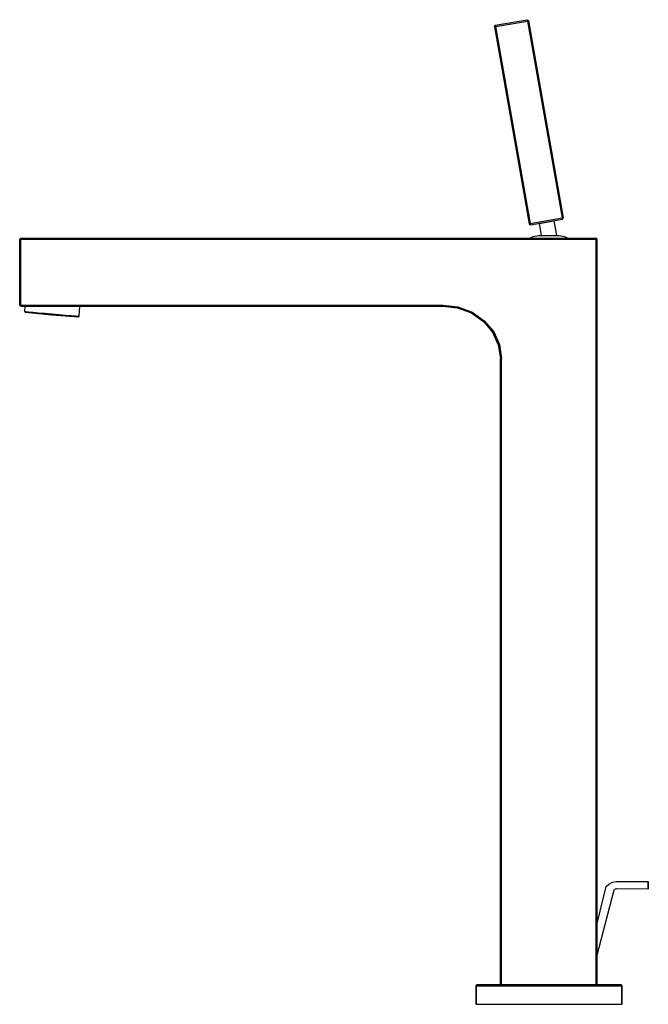
# Model space of a CAD drawing. Extents: x 0 to 254, y 0 to 398.
import ezdxf

# ---------------------------------------------------------------- set-up
doc = ezdxf.new("R2010")
doc.units = 0
doc.header["$MEASUREMENT"] = 0

msp = doc.modelspace()

# ---------------------------------------------------------------- linework, layer by layer
for p, q in [((192.19, 395.73), (205.05, 398)), ((205.05, 398), (205.6, 397.55)), ((205.05, 398), (205.14, 397.47)), ((191.82, 395.12), (192.19, 395.73)), ((191.82, 395.12), (205.87, 315.5)), ((192.19, 395.73), (192.28, 395.2)), ((192.28, 395.2), (205.14, 397.47)), ((192.28, 395.2), (206.32, 315.58)), ((205.14, 397.47), (219.18, 317.85)), ((205.6, 397.55), (219.64, 317.93)), ((205.87, 315.5), (206.42, 315.06)), ((206.32, 315.58), (219.18, 317.85)), ((206.32, 315.58), (206.42, 315.06)), ((206.42, 315.06), (219.28, 317.32)), ((209.9, 315.67), (210.75, 310.81)), ((210.34, 315.75), (210.71, 315.81)), ((210.34, 315.75), (210.71, 315.81)), ((210.71, 315.81), (211.37, 315.93)), ((211.37, 315.93), (212.11, 316.06)), ((212.11, 316.06), (212.85, 316.19)), ((212.85, 316.19), (213.59, 316.32)), ((213.59, 316.32), (214.32, 316.45)), ((214.32, 316.45), (214.99, 316.56)), ((214.99, 316.56), (215.37, 316.63)), ((215.73, 316.7), (215.8, 316.71)), ((215.8, 316.71), (216.84, 310.81)), ((219.18, 317.85), (219.28, 317.32)), ((219.28, 317.32), (219.64, 317.93)), ((207.47, 310.39), (209.61, 310.81)), ((209.61, 310.81), (209.79, 310.81)), ((209.79, 310.81), (210.17, 310.81)), ((210.17, 310.81), (210.82, 310.81)), ((210.82, 310.81), (211.75, 310.81)), ((211.75, 310.81), (212.68, 310.81)), ((212.68, 310.81), (213.8, 310.81)), ((213.8, 310.81), (214.92, 310.81)), ((214.92, 310.81), (215.85, 310.81)), ((215.85, 310.81), (216.78, 310.81)), ((216.78, 310.81), (217.43, 310.81)), ((217.43, 310.81), (217.8, 310.81)), ((217.8, 310.81), (217.99, 310.81)), ((217.99, 310.81), (220.13, 310.39)), ((0, 309.29), (0.5, 309.71)), ((0, 309.29), (0.5, 309.71)), ((0, 282.66), (0, 309.29)), ((0, 309.29), (0.5, 309.29)), ((0, 309.29), (0.5, 309.29)), ((0.5, 309.71), (232.89, 309.71)), ((0.5, 309.71), (232.89, 309.71)), ((0.5, 309.29), (232.89, 309.29)), ((0.5, 282.66), (0.5, 309.29)), ((0.5, 309.29), (232.89, 309.29)), ((206.16, 309.71), (207.47, 310.39)), ((220.13, 310.39), (221.44, 309.71)), ((232.89, 309.71), (233.36, 309.29)), ((232.89, 7.99), (232.89, 309.29)), ((232.89, 309.29), (233.36, 309.29)), ((233.36, 7.99), (233.36, 309.29)), ((0, 282.66), (0.5, 282.66)), ((0, 282.66), (0.5, 282.24)), ((0, 282.66), (0.5, 282.24)), ((0, 282.66), (0.5, 282.66)), ((0.5, 282.66), (170.96, 282.66)), ((0.5, 282.66), (170.96, 282.66)), ((170.96, 282.66), (177.1, 281.9)), ((0.5, 282.24), (170.96, 282.24)), ((0.5, 282.24), (2.26, 282.24)), ((0.5, 282.24), (2.26, 282.24)), ((0.5, 282.24), (170.96, 282.24)), ((2.07, 280.04), (2.26, 282.24)), ((2.07, 280.04), (2.47, 280.01)), ((2.07, 280.04), (2.23, 279.78)), ((2.23, 279.78), (12.99, 278.74)), ((2.23, 279.78), (2.63, 279.74)), ((2.23, 279.78), (12.99, 278.74)), ((2.47, 280.01), (3.53, 279.92)), ((2.63, 279.74), (3.69, 279.65)), ((3.53, 279.92), (5.28, 279.76)), ((3.69, 279.65), (5.41, 279.5)), ((5.28, 279.76), (7.58, 279.56)), ((5.41, 279.5), (7.63, 279.31)), ((7.58, 279.56), (10.21, 279.33)), ((7.63, 279.31), (10.23, 279.08)), ((10.21, 279.33), (13.02, 279.09)), ((10.23, 279.08), (13, 278.84)), ((12.99, 278.74), (23.77, 277.9)), ((13, 278.84), (15.78, 278.6)), ((13.02, 279.09), (15.83, 278.84)), ((15.83, 278.84), (18.46, 278.61)), ((18.46, 278.61), (20.76, 278.41)), ((23.97, 278.13), (24.33, 282.24)), ((24.33, 282.24), (170.96, 282.24)), ((24.33, 282.24), (170.96, 282.24)), ((170.96, 282.24), (176.92, 281.48)), ((176.92, 281.48), (182.51, 279.44)), ((177.1, 281.9), (182.79, 279.78)), ((182.51, 279.44), (187.35, 276.06)), ((182.79, 279.78), (187.72, 276.31)), ((15.78, 278.6), (18.37, 278.37)), ((18.37, 278.37), (20.59, 278.17)), ((20.59, 278.17), (22.31, 278.02)), ((20.76, 278.41), (22.51, 278.26)), ((22.31, 278.02), (23.37, 277.93)), ((22.51, 278.26), (23.57, 278.16)), ((23.37, 277.93), (23.77, 277.9)), ((23.57, 278.16), (23.97, 278.13)), ((23.77, 277.9), (23.97, 278.13)), ((187.35, 276.06), (191.07, 271.65)), ((187.72, 276.31), (191.54, 271.82)), ((191.07, 271.65), (193.4, 266.57)), ((191.54, 271.82), (193.87, 266.65)), ((193.4, 266.57), (194.24, 261.06)), ((193.87, 266.65), (194.71, 261.06)), ((194.24, 7.99), (194.24, 261.06)), ((194.24, 7.99), (194.24, 261.06)), ((194.71, 7.99), (194.71, 261.06)), ((194.71, 7.99), (194.71, 261.06)), ((237.01, 47.62), (238.11, 48.62)), ((238.11, 48.62), (239.51, 49.32)), ((239.51, 49.32), (241.01, 49.62)), ((241.01, 49.62), (254, 49.62)), ((254, 49.62), (254, 46.62)), ((254, 46.62), (254, 49.62)), ((233.36, 32.66), (237.01, 47.62)), ((233.36, 19.81), (240.25, 46.24)), ((233.36, 19.81), (240.25, 46.24)), ((240.25, 46.24), (240.45, 46.54)), ((240.45, 46.54), (240.75, 46.74)), ((240.75, 46.74), (241.15, 46.84)), ((241.15, 46.84), (254, 46.62)), ((184.39, 7.49), (184.85, 7.99)), ((184.85, 7.99), (185.88, 7.99)), ((185.88, 7.99), (188.79, 7.99)), ((188.79, 7.99), (193.37, 7.99)), ((193.37, 7.99), (199.46, 7.99)), ((199.46, 7.99), (206.38, 7.99)), ((206.38, 7.99), (213.87, 7.99)), ((213.87, 7.99), (232.89, 7.99)), ((213.87, 7.99), (221.36, 7.99)), ((221.36, 7.99), (228.28, 7.99)), ((228.28, 7.99), (234.37, 7.99)), ((234.37, 7.99), (238.95, 7.99)), ((238.95, 7.99), (241.85, 7.99)), ((241.85, 7.99), (242.88, 7.99)), ((242.88, 7.99), (243.35, 7.49)), ((184.39, 7.49), (184.39, 0)), ((184.39, 7.49), (185.42, 7.49)), ((184.39, 0), (184.39, 7.49)), ((185.42, 7.49), (188.32, 7.49)), ((188.32, 7.49), (193.09, 7.49)), ((193.09, 7.49), (199.18, 7.49)), ((199.18, 7.49), (206.29, 7.49)), ((206.29, 7.49), (213.87, 7.49)), ((213.87, 7.49), (221.45, 7.49)), ((221.45, 7.49), (228.56, 7.49)), ((228.56, 7.49), (234.65, 7.49)), ((234.65, 7.49), (239.42, 7.49)), ((239.42, 7.49), (242.32, 7.49)), ((242.32, 7.49), (243.35, 7.49)), ((243.35, 0), (243.35, 7.49)), ((243.35, 7.49), (243.35, 0)), ((184.39, 0), (185.42, 0)), ((185.42, 0), (188.32, 0)), ((188.32, 0), (193.09, 0)), ((193.09, 0), (199.18, 0)), ((199.18, 0), (206.29, 0)), ((206.29, 0), (213.87, 0)), ((213.87, 0), (221.45, 0)), ((221.45, 0), (228.56, 0)), ((228.56, 0), (234.65, 0)), ((234.65, 0), (239.42, 0)), ((239.42, 0), (242.32, 0)), ((242.32, 0), (243.35, 0))]:
    msp.add_line(p, q)

doc.saveas('drawing.dxf')
